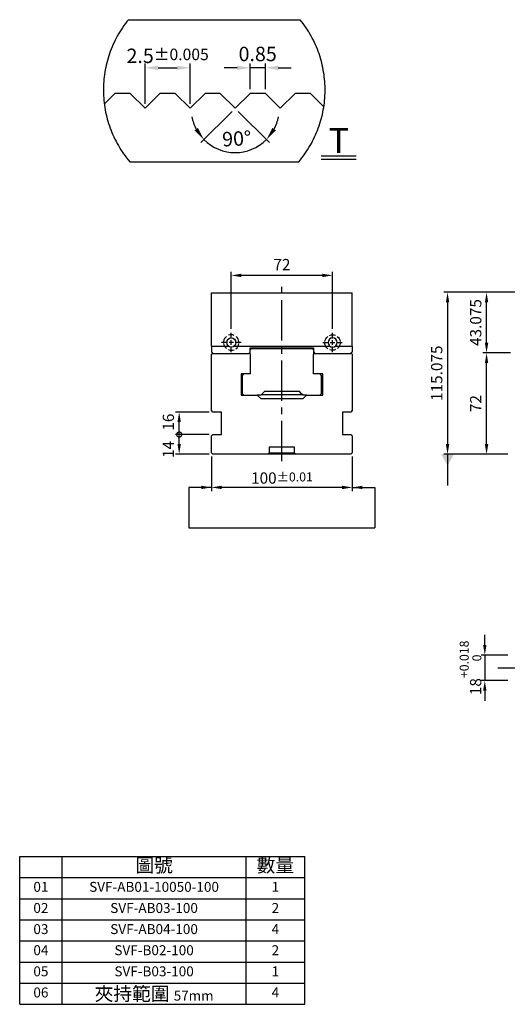
# Model space of a CAD drawing. Units: millimetres. Extents: x -2080 to -1049, y -6635 to -5910.
# Drawn here: x -2080 to -1733, y -6635 to -5936 of the extents above; entities that cross this region are included whole.
import ezdxf

# ---------------------------------------------------------------- set-up
doc = ezdxf.new("R2010")
doc.units = ezdxf.units.MM
doc.linetypes.add('CENTER2', pattern=[28.575, 19.05, -3.175, 3.175, -3.175])
doc.linetypes.add('PHANTOM2', pattern=[31.75, 15.875, -3.175, 3.175, -3.175, 3.175, -3.175])
for name, color, linetype in [('01', 4, 'Continuous'), ('03', 150, 'PHANTOM2'), ('CL', 1, 'CENTER2'), ('CLL', 1, 'Continuous'), ('DASH-1', 8, 'Continuous'), ('DIM', 6, 'Continuous'), ('H', 2, 'Continuous'), ('OUT', 4, 'Continuous'), ('TXT', 3, 'Continuous'), ('W', 7, 'Continuous')]:
    doc.layers.add(name, color=color, linetype=linetype)
doc.styles.add('TXT-1', font='txt.shx', dxfattribs={"width": 0.9, "bigfont": 'chineset.shx'})
doc.styles.add('TXT-7', font='txt.shx', dxfattribs={"width": 0.8, "bigfont": 'chineset.shx'})
doc.dimstyles.new('HISO-25', dxfattribs={"dimscale": 4, "dimtxt": 2, "dimasz": 1.8, "dimexe": 0.666667, "dimexo": 0.666667, "dimgap": 1, "dimtad": 0, "dimtoh": 1, "dimdec": 3, "dimdsep": 46, "dimtxsty": 'TXT-7', "dimcen": -2.5, "dimclrd": 256, "dimclre": 256, "dimclrt": 3, "dimadec": 0, "dimazin": 0, "dimtfac": 0.8, "dimtdec": 3, "dimtofl": 0, "dimtmove": 0, "dimatfit": 3, "dimfxl": 0, "dimtzin": 0, "dimarcsym": 0})
doc.dimstyles.new('ISO-25', dxfattribs={"dimscale": 4, "dimtxt": 2, "dimasz": 1.8, "dimexe": 0.66666, "dimexo": 0.66666, "dimgap": 0.66666, "dimtad": 1, "dimdec": 3, "dimdsep": 46, "dimtxsty": 'TXT-1', "dimcen": -2.5, "dimclrd": 256, "dimclre": 256, "dimclrt": 3, "dimadec": 0, "dimazin": 0, "dimtfac": 0.8, "dimtdec": 3, "dimtmove": 0, "dimatfit": 3, "dimfxl": 0, "dimlwd": -1, "dimarcsym": 0})

# ---------------------------------------------------------------- blocks, each defined once
blk = doc.blocks.new('*D12')
at = {"layer": 'Defpoints', "color": 0}
for p in [(9537.265, -11862.756), (9538.915, -11862.756), (9538.09, -11863.581), (9538.09, -11863.581), (9537.454, -11865.953)]:
    blk.add_point(p, dxfattribs=at)
at = {"layer": 'DIM', "lineweight": -2}
for p, q in [((9537.92, -11863.751), (9536.184, -11865.487)), ((9538.26, -11863.751), (9539.997, -11865.487))]:
    blk.add_line(p, q, dxfattribs=at)
at = {"layer": 'DIM'}
for start, end in [(191.2857, 208.1429), (331.8571, 348.7143), (225, 315)]:
    blk.add_arc((9538.09, -11863.581), 2.456, start, end, dxfattribs=at)
for points in [[(9536.021, -11864.668), (9535.828, -11864.811), (9536.353, -11865.318)], [(9540.352, -11864.811), (9540.159, -11864.668), (9539.827, -11865.318)]]:
    blk.add_solid(points, dxfattribs=at)
at = {"layer": 'DIM', "color": 3, "insert": (9538.18, -11865.368), "char_height": 0.8, "attachment_point": 5, "rotation": 2.8721, "style": 'TXT-1'}
blk.add_mtext('90°', dxfattribs=at)
blk = doc.blocks.new('*D10')
at = {"layer": 'Defpoints', "color": 0}
for p in [(9538.915, -11861.337), (9538.915, -11862.756), (9539.765, -11862.756)]:
    blk.add_point(p, dxfattribs=at)
at = {"layer": 'DIM', "lineweight": -2}
for p, q in [((9538.915, -11862.516), (9538.915, -11861.097)), ((9539.765, -11862.516), (9539.765, -11861.097))]:
    blk.add_line(p, q, dxfattribs=at)
at = {"layer": 'DIM'}
for p, q in [((9538.195, -11861.337), (9537.475, -11861.337)), ((9539.765, -11861.337), (9538.915, -11861.337)), ((9540.485, -11861.337), (9541.205, -11861.337))]:
    blk.add_line(p, q, dxfattribs=at)
for points in [[(9538.195, -11861.217), (9538.195, -11861.457), (9538.915, -11861.337)], [(9540.485, -11861.217), (9540.485, -11861.457), (9539.765, -11861.337)]]:
    blk.add_solid(points, dxfattribs=at)
at = {"layer": 'DIM', "color": 3, "insert": (9539.34, -11860.671), "char_height": 0.8, "attachment_point": 5, "style": 'TXT-1'}
blk.add_mtext('0.85', dxfattribs=at)
blk = doc.blocks.new('*D11')
at = {"layer": 'Defpoints', "color": 0}
for p in [(9535.59, -11861.337), (9533.09, -11863.581), (9535.59, -11863.581)]:
    blk.add_point(p, dxfattribs=at)
at = {"layer": 'DIM', "lineweight": -2}
for p, q in [((9533.09, -11863.341), (9533.09, -11861.097)), ((9535.59, -11863.341), (9535.59, -11861.097))]:
    blk.add_line(p, q, dxfattribs=at)
at = {"layer": 'DIM'}
blk.add_line((9533.81, -11861.337), (9534.87, -11861.337), dxfattribs=at)
for points in [[(9533.81, -11861.217), (9533.81, -11861.457), (9533.09, -11861.337)], [(9534.87, -11861.217), (9534.87, -11861.457), (9535.59, -11861.337)]]:
    blk.add_solid(points, dxfattribs=at)
at = {"layer": 'DIM', "color": 3, "insert": (9534.34, -11860.671), "char_height": 0.8, "attachment_point": 5, "style": 'TXT-1'}
blk.add_mtext('2.5{\\H0.640000;±0.005}', dxfattribs=at)
blk = doc.blocks.new('*D15')
at = {"layer": 'Defpoints', "color": 0}
for p in [(-1747.93, -6172.65), (-1728.16, -6172.65), (-1730.23, -6244.65)]:
    blk.add_point(p, dxfattribs=at)
at = {"layer": 'DIM', "lineweight": -2}
for p, q in [((-1730.83, -6172.65), (-1750.6, -6172.65)), ((-1732.9, -6244.65), (-1750.6, -6244.65))]:
    blk.add_line(p, q, dxfattribs=at)
at = {"layer": 'DIM'}
blk.add_line((-1747.93, -6237.45), (-1747.93, -6179.85), dxfattribs=at)
for points in [[(-1749.13, -6179.85), (-1746.73, -6179.85), (-1747.93, -6172.65)], [(-1749.13, -6237.45), (-1746.73, -6237.45), (-1747.93, -6244.65)]]:
    blk.add_solid(points, dxfattribs=at)
at = {"layer": 'DIM', "color": 3, "insert": (-1754.6, -6208.65), "char_height": 8, "attachment_point": 5, "rotation": 90, "style": 'TXT-1'}
blk.add_mtext('72', dxfattribs=at)
blk = doc.blocks.new('*D16')
at = {"layer": 'Defpoints', "color": 0}
for p in [(-1747.93, -6129.57), (-1720.03, -6129.57), (-1728.16, -6172.65)]:
    blk.add_point(p, dxfattribs=at)
at = {"layer": 'DIM', "lineweight": -2}
for p, q in [((-1722.7, -6129.57), (-1750.6, -6129.57)), ((-1730.83, -6172.65), (-1750.6, -6172.65))]:
    blk.add_line(p, q, dxfattribs=at)
at = {"layer": 'DIM'}
blk.add_line((-1747.93, -6165.45), (-1747.93, -6136.77), dxfattribs=at)
for points in [[(-1749.13, -6136.77), (-1746.73, -6136.77), (-1747.93, -6129.57)], [(-1749.13, -6165.45), (-1746.73, -6165.45), (-1747.93, -6172.65)]]:
    blk.add_solid(points, dxfattribs=at)
at = {"layer": 'DIM', "color": 3, "insert": (-1754.6, -6151.11), "char_height": 8, "attachment_point": 5, "rotation": 90, "style": 'TXT-1'}
blk.add_mtext('43.075', dxfattribs=at)
blk = doc.blocks.new('*D17')
at = {"layer": 'Defpoints', "color": 0}
for p in [(-1720.03, -6129.57), (-1775.65, -6244.65), (-1730.23, -6244.65)]:
    blk.add_point(p, dxfattribs=at)
at = {"layer": 'DIM', "lineweight": -2}
for p, q in [((-1722.7, -6129.57), (-1778.31, -6129.57)), ((-1732.9, -6244.65), (-1778.31, -6244.65))]:
    blk.add_line(p, q, dxfattribs=at)
at = {"layer": 'DIM'}
blk.add_line((-1775.65, -6136.77), (-1775.65, -6237.45), dxfattribs=at)
for points in [[(-1776.85, -6136.77), (-1774.45, -6136.77), (-1775.65, -6129.57)], [(-1776.85, -6237.45), (-1774.45, -6237.45), (-1775.65, -6244.65)]]:
    blk.add_solid(points, dxfattribs=at)
at = {"layer": 'DIM', "color": 3, "insert": (-1782.31, -6187.11), "char_height": 8, "attachment_point": 5, "rotation": 90, "style": 'TXT-1'}
blk.add_mtext('115.075', dxfattribs=at)
blk = doc.blocks.new('*D18')
at = {"layer": 'Defpoints', "color": 0}
for p in [(-1929.36, -6117.64), (-1929.36, -6158.31), (-1857.36, -6158.31)]:
    blk.add_point(p, dxfattribs=at)
at = {"layer": 'DIM', "lineweight": -2}
for p, q in [((-1929.36, -6155.64), (-1929.36, -6114.98)), ((-1857.36, -6155.64), (-1857.36, -6114.98))]:
    blk.add_line(p, q, dxfattribs=at)
at = {"layer": 'DIM'}
blk.add_line((-1864.56, -6117.64), (-1922.16, -6117.64), dxfattribs=at)
for points in [[(-1922.16, -6116.44), (-1922.16, -6118.84), (-1929.36, -6117.64)], [(-1864.56, -6116.44), (-1864.56, -6118.84), (-1857.36, -6117.64)]]:
    blk.add_solid(points, dxfattribs=at)
at = {"layer": 'DIM', "color": 3, "insert": (-1893.36, -6110.98), "char_height": 8, "attachment_point": 5, "style": 'TXT-1'}
blk.add_mtext('72', dxfattribs=at)
blk = doc.blocks.new('魚眼孔-6.5-11-外虛')
at = {"layer": '01'}
blk.add_circle((0, 0), 3.25, dxfattribs=at)
at = {"layer": 'CLL', "ltscale": 1.5}
for p, q in [((-2.78, 0), (-6.92, 0)), ((1.61, 0), (-1.61, 0)), ((0, 2.78), (0, 6.92)), ((0, -1.61), (0, 1.61)), ((6.92, 0), (2.78, 0)), ((0, -6.92), (0, -2.78))]:
    blk.add_line(p, q, dxfattribs=at)
at = {"layer": 'DASH-1', "ltscale": 0.5}
for start, end in [(127.08574, 171.81377), (67.08574, 111.81377), (7.08574, 51.81377), (187.08574, 231.81377), (247.08574, 291.81377), (307.08574, 351.81377)]:
    blk.add_arc((0, 0), 5.5, start, end, dxfattribs=at)
blk = doc.blocks.new('*D21')
at = {"layer": 'Defpoints', "color": 0}
for p in [(-1730.23, -6387.36), (-1749.19, -6405.36), (-1730.23, -6405.36)]:
    blk.add_point(p, dxfattribs=at)
at = {"layer": 'DIM'}
for p, q in [((-1749.19, -6380.16), (-1749.19, -6372.96)), ((-1749.19, -6387.36), (-1749.19, -6405.36)), ((-1749.19, -6412.56), (-1749.19, -6419.76))]:
    blk.add_line(p, q, dxfattribs=at)
at = {"layer": 'DIM', "lineweight": -2}
for p, q in [((-1732.9, -6387.36), (-1751.86, -6387.36)), ((-1732.9, -6405.36), (-1751.86, -6405.36))]:
    blk.add_line(p, q, dxfattribs=at)
at = {"layer": 'DIM'}
for points in [[(-1750.39, -6380.16), (-1747.99, -6380.16), (-1749.19, -6387.36)], [(-1750.39, -6412.56), (-1747.99, -6412.56), (-1749.19, -6405.36)]]:
    blk.add_solid(points, dxfattribs=at)
at = {"layer": 'DIM', "color": 3, "insert": (-1759.33, -6396.36), "char_height": 8, "attachment_point": 5, "rotation": 90, "style": 'TXT-1'}
blk.add_mtext('18{\\H6.400000;\\S+0.018^  0;}', dxfattribs=at)
blk = doc.blocks.new('_DotSmall')
at = {"color": 0, "linetype": 'ByBlock', "const_width": 0.5}
blk.add_lwpolyline([(-0.0625, 0, 1), (0.0625, 0, 1)], format="xyb", close=True, dxfattribs=at)
blk = doc.blocks.new('*D32')
at = {"layer": 'Defpoints', "color": 0}
for p in [(-1966.38, -6230.65), (-1942.36, -6230.65), (-1942.36, -6244.65)]:
    blk.add_point(p, dxfattribs=at)
at = {"layer": 'DIM', "lineweight": -2}
for p, q in [((-1945.03, -6230.65), (-1969.05, -6230.65)), ((-1945.03, -6244.65), (-1969.05, -6244.65))]:
    blk.add_line(p, q, dxfattribs=at)
at = {"layer": 'DIM'}
blk.add_line((-1966.38, -6237.45), (-1966.38, -6230.65), dxfattribs=at)
blk.add_solid([(-1967.58, -6237.45), (-1965.18, -6237.45), (-1966.38, -6244.65)], dxfattribs=at)
at = {"layer": 'DIM', "xscale": 7.2, "yscale": 7.2, "zscale": 7.2, "rotation": 90}
blk.add_blockref('_DotSmall', (-1966.38, -6230.65), dxfattribs=at)
at = {"layer": 'DIM', "color": 3, "insert": (-1973.05, -6241.25), "char_height": 8, "attachment_point": 5, "rotation": 90, "style": 'TXT-1'}
blk.add_mtext('14', dxfattribs=at)
blk = doc.blocks.new('*D33')
at = {"layer": 'Defpoints', "color": 0}
for p in [(-1966.38, -6214.65), (-1942.36, -6214.65), (-1942.36, -6230.65)]:
    blk.add_point(p, dxfattribs=at)
at = {"layer": 'DIM', "lineweight": -2}
for p, q in [((-1945.03, -6214.65), (-1969.05, -6214.65)), ((-1945.03, -6230.65), (-1969.05, -6230.65))]:
    blk.add_line(p, q, dxfattribs=at)
at = {"layer": 'DIM'}
blk.add_line((-1966.38, -6230.65), (-1966.38, -6221.85), dxfattribs=at)
blk.add_solid([(-1967.58, -6221.85), (-1965.18, -6221.85), (-1966.38, -6214.65)], dxfattribs=at)
at = {"layer": 'DIM', "xscale": 7.2, "yscale": 7.2, "zscale": 7.2, "rotation": 270}
blk.add_blockref('_DotSmall', (-1966.38, -6230.65), dxfattribs=at)
at = {"layer": 'DIM', "color": 3, "insert": (-1973.05, -6221.85), "char_height": 8, "attachment_point": 5, "rotation": 90, "style": 'TXT-1'}
blk.add_mtext('16', dxfattribs=at)
blk = doc.blocks.new('*D34')
at = {"layer": 'Defpoints', "color": 0}
for p in [(-1943.36, -6243.65), (-1843.36, -6243.61), (-1943.36, -6268.22)]:
    blk.add_point(p, dxfattribs=at)
at = {"layer": 'DIM', "lineweight": -2}
for p, q in [((-1943.36, -6246.31), (-1943.36, -6270.89)), ((-1843.36, -6246.28), (-1843.36, -6270.89))]:
    blk.add_line(p, q, dxfattribs=at)
at = {"layer": 'DIM'}
blk.add_line((-1850.56, -6268.22), (-1936.16, -6268.22), dxfattribs=at)
for points in [[(-1936.16, -6267.02), (-1936.16, -6269.42), (-1943.36, -6268.22)], [(-1850.56, -6267.02), (-1850.56, -6269.42), (-1843.36, -6268.22)]]:
    blk.add_solid(points, dxfattribs=at)
at = {"layer": 'DIM', "color": 3, "insert": (-1893.36, -6261.56), "char_height": 8, "attachment_point": 5, "style": 'TXT-1'}
blk.add_mtext('100{\\H6.400000;±0.01}', dxfattribs=at)
blk = doc.blocks.new('1-SVF-AB01-100-T')
at = {"layer": '03', "ltscale": 1.5}
for p, q in [((-4.7663, 3.8946), (4.7663, 3.8946)), ((-4.6923, -3.9835), (4.6923, -3.9835))]:
    blk.add_line(p, q, dxfattribs=at)
for start, end in [(140.74701, 220.32977), (319.67023, 39.25299)]:
    blk.add_arc((0, 0), 6.1551, start, end, dxfattribs=at)
at = {"layer": 'TXT'}
for p, q in [((5.9377, -3.6604), (7.8866, -3.6604)), ((5.9377, -3.842), (7.8866, -3.842))]:
    blk.add_line(p, q, dxfattribs=at)
at = {"layer": 'W'}
for p, q in [((-4.663, -0.1957), (-5.513, -0.1957)), ((-3.838, -1.0207), (-4.663, -0.1957)), ((-3.013, -0.1957), (-3.838, -1.0207)), ((-2.163, -0.1957), (-3.013, -0.1957)), ((-1.338, -1.0207), (-2.163, -0.1957)), ((-0.513, -0.1957), (-1.338, -1.0207)), ((0.337, -0.1957), (-0.513, -0.1957)), ((1.162, -1.0207), (0.337, -0.1957)), ((1.987, -0.1957), (1.162, -1.0207)), ((2.837, -0.1957), (1.987, -0.1957)), ((3.662, -1.0207), (2.837, -0.1957)), ((4.487, -0.1957), (3.662, -1.0207)), ((5.337, -0.1957), (4.487, -0.1957)), ((6.0827, -0.9414), (5.337, -0.1957))]:
    blk.add_line(p, q, dxfattribs=at)
blk.add_lwpolyline([(-5.513, -0.1957), (-6.1046, -0.7873)], dxfattribs=at)
at = {"layer": 'TXT', "insert": (6.9121, -2.1157), "char_height": 1.3824, "width": 1.948893, "attachment_point": 2, "style": 'TXT-1'}
blk.add_mtext('{\\fArial|b0|i0|c0|p34;T}', dxfattribs=at)
at = {"layer": 'DIM'}
for base, p1, p2, override, picture, middle in [((-1.338, 1.2229), (-3.838, -1.0207), (-1.338, -1.0207), {"dimscale": 0.4, "dimgap": 0.66666, "dimtol": 1, "dimlim": 0, "dimtp": 0.005, "dimtm": 0.005, "dimtdec": 3}, '*D11', (-2.588, 1.2229)), ((1.987, 1.2229), (2.837, -0.1957), (1.987, -0.1957), {"dimscale": 0.4}, '*D10', (2.412, 1.2229))]:
    dim = blk.add_linear_dim(base=base, p1=p1, p2=p2, dimstyle='ISO-25', override=override, dxfattribs=at)
    dim.commit()
    dim.dimension.update_dxf_attribs({"geometry": picture, "text_midpoint": middle, "dimtype": 128, "insert": (-9536.9282, 11862.5603)})
dim = blk.add_angular_dim_2l(base=(0.5263, -3.3931), line1=((1.987, -0.1957), (1.162, -1.0207)), line2=((1.162, -1.0207), (0.337, -0.1957)), dimstyle='ISO-25', override={"dimscale": 0.4}, dxfattribs=at)
dim.commit()
dim.dimension.update_dxf_attribs({"geometry": '*D12', "text_midpoint": (1.285, -3.4737), "dimtype": 130, "insert": (-9536.9282, 11862.5603)})

msp = doc.modelspace()

# ---------------------------------------------------------------- linework, layer by layer
at = {"layer": '01'}
for p, q in [((-1907.861, -6202.1473), (-1878.861, -6202.1473)), ((-1902.361, -6243.6473), (-1884.361, -6243.6473))]:
    msp.add_line(p, q, dxfattribs=at)
at = {"layer": 'CL', "ltscale": 1.5}
msp.add_line((-1893.361, -6249.5028), (-1893.361, -6124.0156), dxfattribs=at)
at = {"layer": 'CL', "ltscale": 2}
msp.add_line((-1739.8323, -6396.3624), (-1225.2342, -6396.3624), dxfattribs=at)
at = {"layer": 'DIM'}
msp.add_line((-1959.4282, -6297.0137), (-1827.2938, -6297.0137), dxfattribs=at)
at = {"layer": 'H'}
for p, q in [((-1913.361, -6169.0473), (-1913.361, -6169.2768)), ((-1913.361, -6169.2768), (-1899.361, -6169.2768)), ((-1913.361, -6169.2768), (-1912.7192, -6169.6473)), ((-1900.0027, -6169.6473), (-1899.361, -6169.2768)), ((-1899.361, -6169.2768), (-1899.361, -6169.0473)), ((-1887.361, -6169.0473), (-1887.361, -6169.2768)), ((-1887.361, -6169.2768), (-1873.361, -6169.2768)), ((-1887.361, -6169.2768), (-1886.7192, -6169.6473)), ((-1874.0027, -6169.6473), (-1873.361, -6169.2768)), ((-1873.361, -6169.2768), (-1873.361, -6169.0473))]:
    msp.add_line(p, q, dxfattribs=at)
at = {"layer": 'OUT'}
for p, q in [((-2079.7498, -6530.3329), (-1877.1709, -6530.3329)), ((-2079.7498, -6635.3329), (-2079.7498, -6530.3329)), ((-2049.586, -6635.3329), (-2049.586, -6530.3329)), ((-1918.8647, -6635.3329), (-1918.8647, -6530.3329)), ((-1877.1709, -6635.3329), (-1877.1709, -6530.3329)), ((-2079.7498, -6545.3329), (-1877.1709, -6545.3329)), ((-2079.7498, -6635.3329), (-2079.7498, -6548.1333)), ((-2079.7498, -6560.3329), (-1877.1709, -6560.3329)), ((-2079.7498, -6575.3329), (-1877.1709, -6575.3329)), ((-2079.7498, -6590.3329), (-1877.1709, -6590.3329)), ((-2079.7498, -6605.3329), (-1877.1709, -6605.3329)), ((-2079.7498, -6620.3329), (-1877.1709, -6620.3329)), ((-2079.7498, -6635.3329), (-1883.4743, -6635.3329)), ((-2079.7498, -6635.3329), (-1877.1709, -6635.3329))]:
    msp.add_line(p, q, dxfattribs=at)
at = {"layer": 'W'}
for p, q in [((-1943.336, -6167.8673), (-1943.336, -6130.0473)), ((-1943.336, -6130.0473), (-1843.386, -6130.0473)), ((-1843.386, -6167.8673), (-1843.386, -6130.0473)), ((-1943.336, -6167.8673), (-1943.336, -6172.0473)), ((-1943.336, -6167.8673), (-1931.3507, -6167.8673)), ((-1927.3722, -6167.8673), (-1859.3507, -6167.8673)), ((-1855.3722, -6167.8673), (-1843.386, -6167.8673)), ((-1843.386, -6167.8673), (-1843.386, -6172.0473)), ((-1943.361, -6173.6473), (-1942.5485, -6172.8348)), ((-1943.361, -6213.6473), (-1943.361, -6173.6473)), ((-1943.336, -6172.0473), (-1943.161, -6172.2223)), ((-1943.161, -6172.2223), (-1942.336, -6173.0473)), ((-1942.336, -6173.0473), (-1916.861, -6173.0473)), ((-1916.861, -6173.0473), (-1916.036, -6172.2223)), ((-1916.661, -6172.8473), (-1915.861, -6173.6473)), ((-1916.036, -6172.2223), (-1915.861, -6172.0473)), ((-1915.911, -6172.0973), (-1915.861, -6172.0973)), ((-1915.861, -6169.0473), (-1870.861, -6169.0473)), ((-1915.861, -6172.0473), (-1915.861, -6169.0473)), ((-1915.361, -6169.6473), (-1915.861, -6170.1473)), ((-1915.861, -6173.6473), (-1915.861, -6172.0473)), ((-1915.861, -6173.6473), (-1915.861, -6173.7223)), ((-1915.861, -6173.7223), (-1915.861, -6187.6473)), ((-1915.361, -6169.6473), (-1871.361, -6169.6473)), ((-1870.861, -6170.1473), (-1871.361, -6169.6473)), ((-1870.861, -6169.0473), (-1870.861, -6172.0473)), ((-1870.861, -6172.0473), (-1870.686, -6172.2223)), ((-1870.861, -6172.0473), (-1870.861, -6173.6473)), ((-1870.861, -6172.0973), (-1870.811, -6172.0973)), ((-1870.861, -6173.6473), (-1870.061, -6172.8473)), ((-1870.861, -6173.7223), (-1870.861, -6173.6473)), ((-1870.861, -6187.6473), (-1870.861, -6173.7223)), ((-1870.686, -6172.2223), (-1869.861, -6173.0473)), ((-1869.861, -6173.0473), (-1844.386, -6173.0473)), ((-1844.386, -6173.0473), (-1843.561, -6172.2223)), ((-1844.1735, -6172.8348), (-1843.361, -6173.6473)), ((-1843.561, -6172.2223), (-1843.386, -6172.0473)), ((-1843.361, -6173.6473), (-1843.361, -6213.6473)), ((-1922.361, -6187.6473), (-1922.361, -6202.6473)), ((-1915.861, -6187.6473), (-1922.361, -6187.6473)), ((-1921.361, -6188.6473), (-1920.361, -6187.6473)), ((-1921.361, -6201.6473), (-1921.361, -6188.6473)), ((-1864.361, -6187.6473), (-1870.861, -6187.6473)), ((-1866.361, -6187.6473), (-1865.361, -6188.6473)), ((-1865.361, -6188.6473), (-1865.361, -6201.6473)), ((-1864.361, -6202.6473), (-1864.361, -6187.6473)), ((-1922.361, -6202.6473), (-1910.861, -6202.6473)), ((-1920.361, -6202.6473), (-1921.361, -6201.6473)), ((-1910.861, -6202.6473), (-1908.361, -6205.1473)), ((-1908.361, -6202.6473), (-1910.861, -6202.6473)), ((-1907.361, -6201.6473), (-1908.361, -6202.6473)), ((-1905.861, -6200.1473), (-1907.361, -6201.6473)), ((-1880.861, -6200.1473), (-1905.861, -6200.1473)), ((-1879.361, -6201.6473), (-1880.861, -6200.1473)), ((-1878.361, -6202.6473), (-1879.361, -6201.6473)), ((-1878.361, -6205.1473), (-1875.861, -6202.6473)), ((-1875.861, -6202.6473), (-1878.361, -6202.6473)), ((-1875.861, -6202.6473), (-1864.361, -6202.6473)), ((-1865.361, -6201.6473), (-1866.361, -6202.6473)), ((-1908.361, -6205.1473), (-1878.361, -6205.1473)), ((-1942.361, -6214.6473), (-1943.361, -6213.6473)), ((-1936.361, -6214.6473), (-1942.361, -6214.6473)), ((-1936.361, -6230.6473), (-1936.361, -6214.6473)), ((-1844.361, -6214.6473), (-1850.361, -6214.6473)), ((-1850.361, -6214.6473), (-1850.361, -6230.6473)), ((-1843.361, -6213.6473), (-1844.361, -6214.6473)), ((-1943.361, -6231.6473), (-1942.361, -6230.6473)), ((-1942.361, -6230.6473), (-1936.361, -6230.6473)), ((-1850.361, -6230.6473), (-1844.361, -6230.6473)), ((-1844.361, -6230.6473), (-1843.361, -6231.6473)), ((-1943.361, -6243.6473), (-1943.361, -6231.6473)), ((-1843.361, -6231.6473), (-1843.361, -6243.6473)), ((-1942.361, -6244.6473), (-1943.361, -6243.6473)), ((-1844.361, -6244.6473), (-1942.361, -6244.6473)), ((-1903.361, -6244.6473), (-1902.361, -6243.6473)), ((-1884.361, -6239.6473), (-1902.361, -6239.6473)), ((-1902.361, -6239.6473), (-1902.361, -6243.6473)), ((-1884.361, -6243.6473), (-1884.361, -6239.6473)), ((-1884.361, -6243.6473), (-1883.361, -6244.6473)), ((-1843.361, -6243.6473), (-1844.361, -6244.6473))]:
    msp.add_line(p, q, dxfattribs=at)

# ---------------------------------------------------------------- block references
at = {"xscale": 12.79999999999927, "yscale": 12.80000000000018, "zscale": 12.8}
msp.add_blockref('1-SVF-AB01-100-T', (-1941.4644, -5985.8625), dxfattribs=at)
msp.add_blockref('魚眼孔-6.5-11-外虛', (-1929.3615, -6165.2972))
at = {"xscale": -1}
msp.add_blockref('魚眼孔-6.5-11-外虛', (-1857.3615, -6165.2972), dxfattribs=at)

# ---------------------------------------------------------------- texts
at = {"layer": 'TXT', "attachment_point": 5, "style": 'TXT-1'}
for s, insert, char_height, width in [('圖號', (-1984.2253, -6537.8329), 9.7592, 130.721283), ('數量', (-1898.0178, -6537.8329), 9.7592, 41.693732), ('01', (-2064.6679, -6552.8329), 7.058, 30.163825), ('SVF-AB01-10050-100', (-1984.2253, -6552.8329), 7.057996, 130.721283), ('1', (-1898.0178, -6552.8329), 7.058, 41.693732), ('02', (-2064.6679, -6567.8329), 7.07237, 30.163825), ('SVF-AB03-100', (-1984.2253, -6567.8329), 7.072372, 130.721283), ('2', (-1898.0178, -6567.8329), 7.0724, 41.693732), ('03', (-2064.6679, -6582.8329), 7.07237, 30.163825), ('SVF-AB04-100', (-1984.2253, -6582.8329), 7.072372, 130.721283), ('4', (-1898.0178, -6582.8329), 7.0724, 41.693732), ('04', (-2064.6679, -6597.8329), 7.07237, 30.163825), ('SVF-B02-100', (-1984.2253, -6597.8329), 7.072372, 130.721283), ('2', (-1898.0178, -6597.8329), 7.0724, 41.693732), ('05', (-2064.6679, -6612.8329), 7.07237, 30.163825), ('SVF-B03-100', (-1984.2253, -6612.8329), 7.072372, 130.721283), ('1', (-1898.0178, -6612.8329), 7.0724, 41.693732), ('夾持範圍 {\\H0.7167x;57mm}', (-1984.2253, -6627.8329), 9.759204, 130.721283), ('06', (-2064.6679, -6627.8329), 7.07237, 30.163825), ('4', (-1898.0178, -6627.8329), 7.0724, 41.693732)]:
    msp.add_mtext(s, dxfattribs=dict(at, insert=insert, char_height=char_height, width=width))

# ---------------------------------------------------------------- dimensions: what is measured, and where the dimension line sits
at = {"layer": 'DIM'}
dim = msp.add_linear_dim(base=(-1929.361, -6117.6434), p1=(-1857.361, -6158.3059), p2=(-1929.361, -6158.3059), dimstyle='ISO-25', dxfattribs=at)
dim.commit()
dim.dimension.update_dxf_attribs({"geometry": '*D18', "text_midpoint": (-1893.361, -6117.6434), "dimtype": 128})
for base, p1, p2, override, picture, middle in [((-1775.6455, -6244.6473), (-1720.0342, -6129.5723), (-1730.2342, -6244.6473), {"dimgap": 0.66666, "dimtol": 0, "dimlim": 0, "dimtp": 0.01, "dimtm": 0.01}, '*D17', (-1775.6455, -6187.1098)), ((-1966.3823, -6214.6473), (-1942.361, -6230.6473), (-1942.361, -6214.6473), {"dimblk1": 'DotSmall', "dimsah": 1}, '*D33', (-1966.3823, -6221.8473)), ((-1966.3823, -6230.6473), (-1942.361, -6244.6473), (-1942.361, -6230.6473), {"dimblk2": 'DotSmall', "dimsah": 1}, '*D32', (-1966.3823, -6241.2473)), ((-1749.1939, -6405.3624), (-1730.2342, -6387.3624), (-1730.2342, -6405.3624), {"dimgap": 0.66666, "dimtol": 1, "dimlim": 0, "dimtp": 0.018, "dimtm": 0, "dimtdec": 3}, '*D21', (-1749.1939, -6396.3624))]:
    dim = msp.add_linear_dim(base=base, p1=p1, p2=p2, angle=90, dimstyle='ISO-25', override=override, dxfattribs=at)
    dim.commit()
    dim.dimension.update_dxf_attribs({"geometry": picture, "text_midpoint": middle, "dimtype": 128})
dim = msp.add_linear_dim(base=(-1747.9335, -6129.5723), p1=(-1728.1592, -6172.6473), p2=(-1720.0342, -6129.5723), angle=90, dimstyle='ISO-25', dxfattribs=at)
dim.commit()
dim.dimension.update_dxf_attribs({"geometry": '*D16', "text_midpoint": (-1754.6001, -6151.1098)})
dim = msp.add_linear_dim(base=(-1747.9335, -6172.6473), p1=(-1730.2342, -6244.6473), p2=(-1728.1592, -6172.6473), angle=90, dimstyle='ISO-25', override={"dimgap": 0.66666, "dimtol": 0, "dimlim": 0, "dimtp": 0.01, "dimtm": 0.01}, dxfattribs=at)
dim.commit()
dim.dimension.update_dxf_attribs({"geometry": '*D15', "text_midpoint": (-1754.6001, -6208.6473)})
dim = msp.add_linear_dim(base=(-1943.361, -6268.2222), p1=(-1843.361, -6243.6107), p2=(-1943.361, -6243.6473), dimstyle='ISO-25', override={"dimtol": 1, "dimtp": 0.01, "dimtm": 0.01}, dxfattribs=at)
dim.commit()
dim.dimension.update_dxf_attribs({"geometry": '*D34', "text_midpoint": (-1893.361, -6268.2222), "dimtype": 128})

# ---------------------------------------------------------------- leaders
for points, override in [([(-1775.6455, -6244.6473), (-1775.6455, -6266.7806)], {"dimasz": 2, "dimldrblk": 'DatumFilled'}), ([(-1943.336, -6268.2222), (-1959.4282, -6268.2222), (-1959.4282, -6297.0137)], {"dimgap": 0.66666, "dimtad": 0}), ([(-1843.386, -6268.2222), (-1827.2938, -6268.2222), (-1827.2938, -6297.0137)], {"dimgap": 0.66666, "dimtad": 0})]:
    msp.add_leader(points, dimstyle='HISO-25', override=override, dxfattribs=at)

doc.saveas('drawing.dxf')
